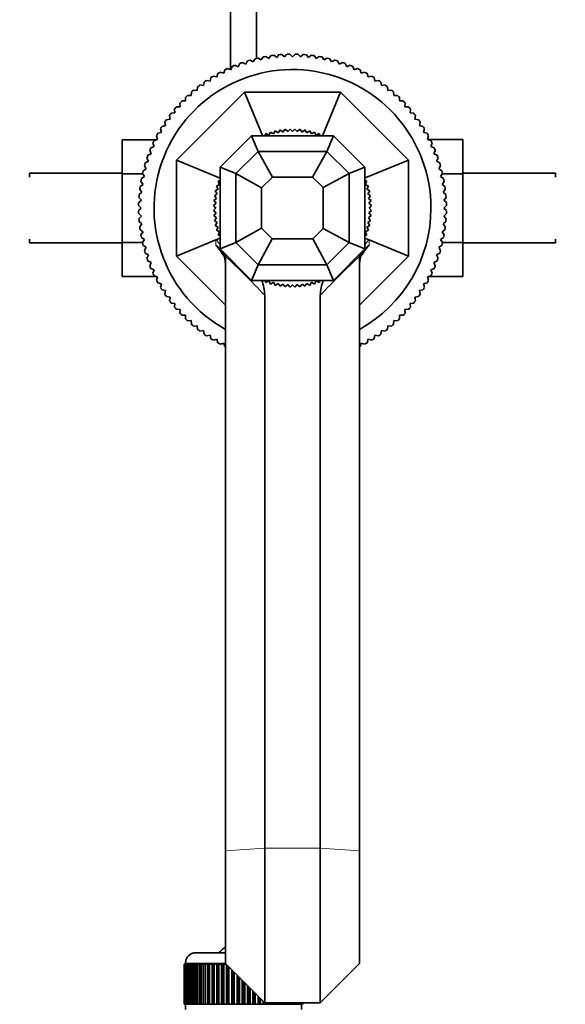
# Model space of a CAD drawing. Units: millimetres. Extents: x 0 to 1617, y 0 to 2154.
# Drawn here: x 849 to 955, y 531 to 722 of the extents above; entities that cross this region are included whole.
import ezdxf
from ezdxf import colors
from ezdxf.entities.mleader import LeaderData, LeaderLine
from ezdxf.math import Vec2, Vec3

# ---------------------------------------------------------------- set-up
doc = ezdxf.new("R2010")
doc.units = ezdxf.units.MM
doc.layers.add('DV5_Défaut', color=7, linetype='Continuous')
doc.layers.add('Défaut', color=7, linetype='Continuous')

# ---------------------------------------------------------------- blocks, each defined once
blk = doc.blocks.new('_DOT')
at = {"color": 0}
blk.add_line((0, 0), (-1, 0), dxfattribs=at)
at = {"color": 0, "const_width": 0.333}
blk.add_lwpolyline([(-0.1665, 0, 1), (0.1665, 0, 1)], format="xyb", close=True, dxfattribs=at)
blk = doc.blocks.new('SE4')
at = {"layer": 'DV5_Défaut', "color": 7, "linetype": 'Continuous', "lineweight": 35}
for p, q in [((889.9, 817.04), (889.9, 712.48)), ((894.9, 714.66), (894.9, 817.04)), ((891.38, 713.04), (891.67, 713.68)), ((892.2, 713.87), (892.83, 713.56)), ((892.83, 713.56), (893.15, 714.18)), ((893.69, 714.34), (894.3, 713.99)), ((894.3, 713.99), (894.65, 714.6)), ((895.21, 714.73), (895.8, 714.35)), ((895.8, 714.35), (896.18, 714.94)), ((896.74, 715.04), (897.31, 714.63)), ((897.31, 714.63), (897.72, 715.2)), ((898.29, 715.27), (898.83, 714.83)), ((898.83, 714.83), (899.27, 715.38)), ((899.84, 715.42), (900.36, 714.95)), ((900.36, 714.95), (900.83, 715.47)), ((901.4, 715.49), (901.9, 714.99)), ((901.9, 714.99), (902.39, 715.49)), ((902.96, 715.47), (903.43, 714.95)), ((903.43, 714.95), (903.96, 715.42)), ((904.52, 715.38), (904.97, 714.83)), ((904.97, 714.83), (905.51, 715.27)), ((906.08, 715.2), (906.49, 714.63)), ((906.49, 714.63), (907.06, 715.04)), ((907.62, 714.94), (908, 714.35)), ((908, 714.35), (908.59, 714.73)), ((909.14, 714.6), (909.49, 713.99)), ((909.49, 713.99), (910.1, 714.34)), ((910.65, 714.18), (910.97, 713.56)), ((910.97, 713.56), (911.59, 713.87)), ((912.13, 713.68), (912.42, 713.04)), ((887.91, 712.01), (888.57, 711.79)), ((888.57, 711.79), (888.79, 712.46)), ((889.31, 712.71), (889.96, 712.45)), ((889.96, 712.45), (890.21, 713.11)), ((890.74, 713.33), (891.38, 713.04)), ((912.42, 713.04), (913.06, 713.33)), ((913.58, 713.11), (913.84, 712.45)), ((913.84, 712.45), (914.49, 712.71)), ((915.01, 712.46), (915.22, 711.79)), ((915.22, 711.79), (915.89, 712.01)), ((884.65, 709.39), (884.76, 710.08)), ((885.23, 710.4), (885.91, 710.26)), ((885.91, 710.26), (886.06, 710.94)), ((886.55, 711.24), (887.22, 711.06)), ((887.22, 711.06), (887.4, 711.74)), ((916.39, 711.74), (916.57, 711.06)), ((916.57, 711.06), (917.25, 711.24)), ((917.74, 710.94), (917.88, 710.26)), ((917.88, 710.26), (918.57, 710.4)), ((919.04, 710.08), (919.15, 709.39)), ((879.4, 694.96), (892.58, 708.14)), ((882.26, 707.45), (882.3, 708.15)), ((882.73, 708.52), (883.43, 708.45)), ((883.43, 708.45), (883.5, 709.15)), ((883.95, 709.5), (884.65, 709.39)), ((896.06, 699.73), (892.58, 708.14)), ((892.58, 708.14), (911.22, 708.14)), ((907.7, 699.64), (911.22, 708.14)), ((911.22, 708.14), (924.4, 694.96)), ((919.15, 709.39), (919.84, 709.5)), ((920.3, 709.15), (920.37, 708.45)), ((920.37, 708.45), (921.07, 708.52)), ((921.5, 708.15), (921.54, 707.45)), ((880.44, 706.4), (881.14, 706.4)), ((881.14, 706.4), (881.14, 707.1)), ((881.56, 707.49), (882.26, 707.45)), ((921.54, 707.45), (922.24, 707.49)), ((922.65, 707.1), (922.65, 706.4)), ((922.65, 706.4), (923.35, 706.4)), ((878.39, 704.04), (879.09, 704.11)), ((879.09, 704.11), (879.02, 704.81)), ((879.39, 705.24), (880.09, 705.28)), ((880.09, 705.28), (880.05, 705.98)), ((923.75, 705.98), (923.71, 705.28)), ((923.71, 705.28), (924.41, 705.24)), ((924.78, 704.81), (924.71, 704.11)), ((924.71, 704.11), (925.4, 704.04)), ((877.28, 701.63), (877.14, 702.31)), ((877.46, 702.78), (878.15, 702.89)), ((878.15, 702.89), (878.04, 703.59)), ((925.75, 703.59), (925.64, 702.89)), ((925.64, 702.89), (926.34, 702.78)), ((926.66, 702.31), (926.51, 701.63)), ((875.8, 700.14), (876.48, 700.32)), ((876.48, 700.32), (876.3, 700.99)), ((876.6, 701.48), (877.28, 701.63)), ((897.62, 700.37), (897.31, 699.76)), ((898.21, 700.03), (897.62, 700.37)), ((898.55, 700.61), (898.21, 700.03)), ((899.12, 700.23), (898.55, 700.61)), ((899.5, 700.79), (899.12, 700.23)), ((900.04, 700.37), (899.5, 700.79)), ((900.45, 700.91), (900.04, 700.37)), ((900.97, 700.46), (900.45, 700.91)), ((901.42, 700.97), (900.97, 700.46)), ((901.9, 700.49), (901.42, 700.97)), ((902.38, 700.97), (901.9, 700.49)), ((902.83, 700.46), (902.38, 700.97)), ((903.34, 700.91), (902.83, 700.46)), ((903.76, 700.37), (903.34, 700.91)), ((904.3, 700.79), (903.76, 700.37)), ((904.68, 700.23), (904.3, 700.79)), ((905.24, 700.61), (904.68, 700.23)), ((905.59, 700.03), (905.24, 700.61)), ((906.18, 700.37), (905.59, 700.03)), ((906.49, 699.76), (906.18, 700.37)), ((926.51, 701.63), (927.2, 701.48)), ((927.5, 700.99), (927.32, 700.32)), ((927.32, 700.32), (927.99, 700.14)), ((868.9, 698.9), (868.9, 692.31)), ((875.56, 698.9), (868.9, 698.9)), ((875.08, 698.75), (875.75, 698.97)), ((875.75, 698.97), (875.53, 699.63)), ((887.9, 693.56), (893.98, 699.64)), ((893.98, 699.64), (909.82, 699.64)), ((893.98, 699.64), (895.22, 696.64)), ((895.81, 699.72), (895.78, 699.64)), ((895.99, 699.64), (895.81, 699.72)), ((896.7, 700.07), (896.51, 699.64)), ((897.31, 699.76), (896.7, 700.07)), ((907.09, 700.07), (906.49, 699.76)), ((907.28, 699.64), (907.09, 700.07)), ((907.99, 699.72), (907.81, 699.64)), ((908.02, 699.64), (907.99, 699.72)), ((908.58, 696.64), (909.82, 699.64)), ((909.82, 699.64), (915.9, 693.56)), ((928.27, 699.63), (928.05, 698.97)), ((928.05, 698.97), (928.72, 698.75)), ((928.19, 698.92), (934.9, 698.92)), ((934.9, 692.28), (934.9, 698.92)), ((874.5, 696.16), (874.21, 696.8)), ((874.43, 697.33), (875.09, 697.58)), ((875.09, 697.58), (874.83, 698.23)), ((890.9, 692.32), (895.22, 696.64)), ((895.22, 696.64), (908.58, 696.64)), ((895.22, 696.64), (898, 691.64)), ((905.8, 691.64), (908.58, 696.64)), ((908.58, 696.64), (912.9, 692.32)), ((928.96, 698.23), (928.71, 697.58)), ((928.71, 697.58), (929.37, 697.33)), ((929.58, 696.8), (929.3, 696.16)), ((873.36, 694.39), (873.98, 694.71)), ((873.98, 694.71), (873.67, 695.34)), ((873.86, 695.87), (874.5, 696.16)), ((887.9, 691.44), (879.4, 694.96)), ((879.4, 676.32), (879.4, 694.96)), ((915.99, 691.48), (924.4, 694.96)), ((924.4, 694.96), (924.4, 676.32)), ((929.3, 696.16), (929.94, 695.87)), ((930.13, 695.34), (929.81, 694.71)), ((929.81, 694.71), (930.44, 694.39)), ((872.94, 692.89), (873.55, 693.24)), ((873.55, 693.24), (873.2, 693.85)), ((887.9, 677.72), (887.9, 693.56)), ((890.9, 692.32), (887.9, 693.56)), ((912.9, 692.32), (915.9, 693.56)), ((915.9, 677.72), (915.9, 693.56)), ((930.6, 693.85), (930.25, 693.24)), ((930.25, 693.24), (930.86, 692.89)), ((850.9, 692.39), (850.9, 691.64)), ((868.9, 692.39), (850.9, 692.39)), ((868.9, 692.31), (868.9, 679)), ((872.82, 692.31), (868.9, 692.31)), ((872.91, 690.23), (872.5, 690.8)), ((872.6, 691.36), (873.19, 691.74)), ((873.19, 691.74), (872.81, 692.33)), ((887.9, 691.02), (887.47, 690.84)), ((887.47, 690.84), (887.77, 690.23)), ((887.9, 691.76), (887.82, 691.73)), ((887.82, 691.73), (887.9, 691.55)), ((890.9, 678.96), (890.9, 692.32)), ((895.9, 689.54), (890.9, 692.32)), ((895.9, 689.54), (898, 691.64)), ((898, 691.64), (905.8, 691.64)), ((905.8, 691.64), (907.83, 689.61)), ((907.83, 689.61), (912.9, 692.32)), ((912.9, 678.96), (912.9, 692.32)), ((915.98, 691.73), (915.9, 691.76)), ((915.9, 691.55), (915.98, 691.73)), ((916.33, 690.84), (915.9, 691.02)), ((916.02, 690.23), (916.33, 690.84)), ((930.99, 692.33), (930.61, 691.74)), ((930.61, 691.74), (931.19, 691.36)), ((931.3, 690.8), (930.89, 690.23)), ((930.96, 692.28), (934.9, 692.28)), ((952.9, 692.39), (934.9, 692.39)), ((934.9, 678.97), (934.9, 692.28)), ((952.9, 691.64), (952.9, 692.39)), ((872.71, 688.71), (872.27, 689.25)), ((872.34, 689.82), (872.91, 690.23)), ((887.51, 689.33), (886.93, 688.99)), ((886.93, 688.99), (887.31, 688.42)), ((887.77, 690.23), (887.17, 689.92)), ((887.17, 689.92), (887.51, 689.33)), ((895.9, 681.74), (895.9, 689.54)), ((907.83, 681.67), (907.83, 689.61)), ((916.63, 689.92), (916.02, 690.23)), ((916.28, 689.33), (916.63, 689.92)), ((916.87, 688.99), (916.28, 689.33)), ((916.49, 688.42), (916.87, 688.99)), ((930.89, 690.23), (931.45, 689.82)), ((931.53, 689.25), (931.09, 688.71)), ((872.07, 686.71), (872.59, 687.18)), ((872.59, 687.18), (872.12, 687.7)), ((872.16, 688.27), (872.71, 688.71)), ((887.17, 687.5), (886.63, 687.09)), ((886.63, 687.09), (887.08, 686.57)), ((887.31, 688.42), (886.75, 688.04)), ((886.75, 688.04), (887.17, 687.5)), ((917.05, 688.04), (916.49, 688.42)), ((916.63, 687.5), (917.05, 688.04)), ((917.17, 687.09), (916.63, 687.5)), ((916.72, 686.57), (917.17, 687.09)), ((931.09, 688.71), (931.63, 688.27)), ((931.68, 687.7), (931.21, 687.18)), ((931.21, 687.18), (931.73, 686.71)), ((872.55, 685.64), (872.05, 686.14)), ((872.05, 685.15), (872.55, 685.64)), ((887.08, 686.57), (886.57, 686.12)), ((886.57, 686.12), (887.05, 685.64)), ((887.05, 685.64), (886.57, 685.16)), ((886.57, 685.16), (887.08, 684.71)), ((917.23, 686.12), (916.72, 686.57)), ((916.72, 684.71), (917.23, 685.16)), ((916.75, 685.64), (917.23, 686.12)), ((917.23, 685.16), (916.75, 685.64)), ((931.74, 686.14), (931.25, 685.64)), ((931.25, 685.64), (931.74, 685.15)), ((872.59, 684.11), (872.07, 684.57)), ((872.12, 683.58), (872.59, 684.11)), ((887.08, 684.71), (886.63, 684.2)), ((886.63, 684.2), (887.17, 683.78)), ((887.17, 683.78), (886.75, 683.24)), ((886.75, 683.24), (887.31, 682.86)), ((916.49, 682.86), (917.05, 683.24)), ((916.63, 683.78), (917.17, 684.2)), ((917.05, 683.24), (916.63, 683.78)), ((917.17, 684.2), (916.72, 684.71)), ((931.73, 684.57), (931.21, 684.11)), ((931.21, 684.11), (931.68, 683.58)), ((872.71, 682.57), (872.16, 683.02)), ((872.27, 682.03), (872.71, 682.57)), ((872.91, 681.05), (872.34, 681.46)), ((887.31, 682.86), (886.93, 682.3)), ((886.93, 682.3), (887.51, 681.95)), ((887.51, 681.95), (887.17, 681.36)), ((887.17, 681.36), (887.77, 681.05)), ((895.9, 681.74), (890.9, 678.96)), ((895.9, 681.74), (897.93, 679.71)), ((905.86, 679.71), (907.83, 681.67)), ((907.83, 681.67), (912.9, 678.96)), ((916.02, 681.05), (916.63, 681.36)), ((916.28, 681.95), (916.87, 682.3)), ((916.63, 681.36), (916.28, 681.95)), ((916.87, 682.3), (916.49, 682.86)), ((931.45, 681.46), (930.89, 681.05)), ((931.63, 683.02), (931.09, 682.57)), ((931.09, 682.57), (931.53, 682.03)), ((850.9, 679.64), (850.9, 678.89)), ((872.5, 680.48), (872.91, 681.05)), ((873.19, 679.54), (872.6, 679.92)), ((872.81, 678.95), (873.19, 679.54)), ((887.05, 679.49), (879.4, 676.32)), ((887.9, 679.84), (887.05, 679.49)), ((887.77, 681.05), (887.47, 680.45)), ((887.47, 680.45), (887.9, 680.26)), ((887.9, 679.73), (887.82, 679.55)), ((887.82, 679.55), (887.9, 679.52)), ((897.93, 679.71), (895.22, 674.64)), ((897.93, 679.71), (905.86, 679.71)), ((908.58, 674.64), (905.86, 679.71)), ((915.9, 680.26), (916.33, 680.45)), ((915.98, 679.55), (915.9, 679.73)), ((915.9, 679.52), (915.98, 679.55)), ((916.33, 680.45), (916.02, 681.05)), ((916.1, 679.76), (916.74, 679.49)), ((916.74, 679.49), (924.4, 676.32)), ((931.19, 679.92), (930.61, 679.54)), ((930.61, 679.54), (930.99, 678.95)), ((930.89, 681.05), (931.3, 680.48)), ((952.9, 678.89), (952.9, 679.64)), ((850.9, 678.89), (868.9, 678.89)), ((868.9, 679), (868.9, 672.36)), ((872.84, 679), (868.9, 679)), ((873.55, 678.05), (872.94, 678.4)), ((873.2, 677.44), (873.55, 678.05)), ((890.9, 678.96), (887.9, 677.72)), ((887.9, 677.72), (893.98, 671.64)), ((890.9, 678.96), (895.22, 674.64)), ((908.58, 674.64), (912.9, 678.96)), ((909.82, 671.64), (915.9, 677.72)), ((912.9, 678.96), (915.9, 677.72)), ((930.86, 678.4), (930.25, 678.05)), ((930.25, 678.05), (930.6, 677.44)), ((930.98, 678.97), (934.9, 678.97)), ((934.9, 672.38), (934.9, 678.97)), ((934.9, 678.89), (952.9, 678.89)), ((873.98, 676.57), (873.36, 676.89)), ((873.67, 675.95), (873.98, 676.57)), ((888.9, 666.82), (879.4, 676.32)), ((888.9, 676.32), (888.9, 676.72)), ((888.9, 676.32), (888.9, 561.06)), ((914.9, 676.72), (914.9, 676.32)), ((924.4, 676.32), (914.9, 666.82)), ((914.9, 676.32), (914.9, 561.06)), ((930.44, 676.89), (929.81, 676.57)), ((929.81, 676.57), (930.13, 675.95)), ((874.5, 675.12), (873.86, 675.41)), ((874.21, 674.48), (874.5, 675.12)), ((875.09, 673.7), (874.43, 673.96)), ((874.83, 673.05), (875.09, 673.7)), ((895.22, 674.64), (893.98, 671.64)), ((895.22, 674.64), (908.58, 674.64)), ((909.82, 671.64), (908.58, 674.64)), ((929.37, 673.96), (928.71, 673.7)), ((928.71, 673.7), (928.96, 673.05)), ((929.94, 675.41), (929.3, 675.12)), ((929.3, 675.12), (929.58, 674.48)), ((875.61, 672.36), (868.9, 672.36)), ((875.75, 672.32), (875.08, 672.53)), ((875.53, 671.65), (875.75, 672.32)), ((928.72, 672.53), (928.05, 672.32)), ((928.05, 672.32), (928.27, 671.65)), ((928.24, 672.38), (934.9, 672.38)), ((876.48, 670.97), (875.8, 671.15)), ((876.3, 670.29), (876.48, 670.97)), ((877.28, 669.66), (876.6, 669.8)), ((893.98, 671.64), (909.82, 671.64)), ((895.78, 671.64), (895.81, 671.56)), ((895.81, 671.56), (895.99, 671.64)), ((896.51, 671.64), (896.7, 671.21)), ((896.7, 671.21), (897.31, 671.52)), ((897.31, 671.52), (897.62, 670.91)), ((897.62, 670.91), (898.21, 671.26)), ((898.21, 671.26), (898.55, 670.67)), ((898.55, 670.67), (899.12, 671.05)), ((899.12, 671.05), (899.5, 670.49)), ((899.5, 670.49), (900.04, 670.91)), ((900.04, 670.91), (900.45, 670.37)), ((900.45, 670.37), (900.97, 670.82)), ((900.97, 670.82), (901.42, 670.31)), ((901.42, 670.31), (901.9, 670.79)), ((901.9, 670.79), (902.38, 670.31)), ((902.38, 670.31), (902.83, 670.82)), ((902.83, 670.82), (903.34, 670.37)), ((903.34, 670.37), (903.76, 670.91)), ((903.76, 670.91), (904.3, 670.49)), ((904.3, 670.49), (904.68, 671.05)), ((904.68, 671.05), (905.24, 670.67)), ((905.24, 670.67), (905.59, 671.26)), ((905.59, 671.26), (906.18, 670.91)), ((906.18, 670.91), (906.49, 671.52)), ((906.49, 671.52), (907.09, 671.21)), ((907.09, 671.21), (907.28, 671.64)), ((907.81, 671.64), (907.99, 671.56)), ((907.99, 671.56), (908.02, 671.64)), ((927.2, 669.8), (926.51, 669.66)), ((927.99, 671.15), (927.32, 670.97)), ((927.32, 670.97), (927.5, 670.29)), ((877.14, 668.97), (877.28, 669.66)), ((878.15, 668.39), (877.46, 668.5)), ((878.04, 667.7), (878.15, 668.39)), ((896.51, 668.74), (896.51, 561.59)), ((907.28, 668.74), (907.28, 561.59)), ((926.34, 668.5), (925.64, 668.39)), ((925.64, 668.39), (925.75, 667.7)), ((926.51, 669.66), (926.66, 668.97)), ((879.09, 667.17), (878.39, 667.24)), ((879.02, 666.47), (879.09, 667.17)), ((880.09, 666), (879.39, 666.04)), ((880.05, 665.3), (880.09, 666)), ((924.41, 666.04), (923.71, 666)), ((923.71, 666), (923.75, 665.3)), ((925.4, 667.24), (924.71, 667.17)), ((924.71, 667.17), (924.78, 666.47)), ((881.14, 664.89), (880.44, 664.89)), ((881.14, 664.19), (881.14, 664.89)), ((922.65, 664.89), (922.65, 664.19)), ((923.35, 664.89), (922.65, 664.89)), ((882.26, 663.83), (881.56, 663.79)), ((882.3, 663.13), (882.26, 663.83)), ((883.43, 662.83), (882.73, 662.76)), ((883.5, 662.13), (883.43, 662.83)), ((920.37, 662.83), (920.3, 662.13)), ((921.07, 662.76), (920.37, 662.83)), ((921.54, 663.83), (921.5, 663.13)), ((922.24, 663.79), (921.54, 663.83)), ((884.65, 661.9), (883.95, 661.79)), ((884.76, 661.2), (884.65, 661.9)), ((885.91, 661.03), (885.23, 660.88)), ((886.06, 660.34), (885.91, 661.03)), ((887.22, 660.22), (886.55, 660.04)), ((887.4, 659.55), (887.22, 660.22)), ((916.57, 660.22), (916.39, 659.55)), ((917.25, 660.04), (916.57, 660.22)), ((917.88, 661.03), (917.74, 660.34)), ((918.57, 660.88), (917.88, 661.03)), ((919.15, 661.9), (919.04, 661.2)), ((919.84, 661.79), (919.15, 661.9)), ((888.57, 659.49), (887.91, 659.27)), ((888.79, 658.82), (888.57, 659.49)), ((915.22, 659.49), (915.01, 658.82)), ((915.89, 659.27), (915.22, 659.49)), ((888.9, 539.25), (888.9, 561.06)), ((896.51, 531.64), (896.51, 561.59)), ((907.28, 531.64), (907.28, 561.59)), ((914.9, 539.25), (914.9, 561.06)), ((883.15, 541.34), (888.9, 541.34)), ((880.9, 531.34), (880.9, 539.14)), ((880.9, 539.14), (880.92, 539.14)), ((880.9, 539.14), (880.9, 539.14)), ((880.9, 539.14), (880.9, 531.34)), ((880.92, 539.14), (880.97, 539.14)), ((880.92, 539.14), (880.92, 531.34)), ((880.97, 531.34), (880.97, 539.14)), ((880.97, 539.14), (881.04, 539.14)), ((881.04, 539.14), (881.14, 539.14)), ((881.04, 539.14), (881.04, 531.34)), ((881.14, 531.34), (881.14, 539.14)), ((881.14, 539.14), (881.24, 539.14)), ((881.15, 539.34), (881.15, 539.14)), ((881.24, 539.14), (881.39, 539.14)), ((881.24, 539.14), (881.24, 531.34)), ((881.39, 531.34), (881.39, 539.14)), ((881.39, 539.14), (881.53, 539.14)), ((881.53, 539.14), (881.73, 539.14)), ((881.53, 539.14), (881.53, 531.34)), ((881.73, 531.34), (881.73, 539.14)), ((881.73, 539.14), (881.92, 539.14)), ((881.92, 539.14), (882.16, 539.14)), ((881.92, 539.14), (881.92, 531.34)), ((882.16, 531.34), (882.16, 539.14)), ((882.16, 539.14), (882.38, 539.14)), ((882.38, 539.14), (882.67, 539.14)), ((882.38, 539.14), (882.38, 531.34)), ((882.67, 531.34), (882.67, 539.14)), ((882.67, 539.14), (882.93, 539.14)), ((882.93, 539.14), (883.26, 539.14)), ((882.93, 539.14), (882.93, 531.34)), ((883.26, 531.34), (883.26, 539.14)), ((883.26, 539.14), (883.55, 539.14)), ((883.55, 539.14), (883.93, 539.14)), ((883.55, 539.14), (883.55, 531.34)), ((883.93, 531.34), (883.93, 539.14)), ((883.93, 539.14), (884.25, 539.14)), ((884.25, 539.14), (884.66, 539.14)), ((884.25, 539.14), (884.25, 531.34)), ((884.66, 531.34), (884.66, 539.14)), ((884.66, 539.14), (885, 539.14)), ((885, 539.14), (885, 531.34)), ((885, 539.14), (885.01, 539.14)), ((885.01, 539.14), (885.45, 539.14)), ((885.01, 539.14), (885.01, 531.34)), ((885.45, 531.34), (885.45, 539.14)), ((885.45, 539.14), (885.79, 539.14)), ((885.79, 539.14), (885.79, 531.34)), ((885.79, 539.14), (885.83, 539.14)), ((885.83, 539.14), (886.3, 539.14)), ((885.83, 539.14), (885.83, 531.34)), ((886.3, 531.34), (886.3, 539.14)), ((886.3, 539.14), (886.63, 539.14)), ((886.63, 539.14), (886.63, 531.34)), ((886.63, 539.14), (886.7, 539.14)), ((886.7, 539.14), (887.2, 539.14)), ((886.7, 539.14), (886.7, 531.34)), ((887.2, 531.34), (887.2, 539.14)), ((887.2, 539.14), (887.52, 539.14)), ((887.52, 539.14), (887.52, 531.34)), ((887.52, 539.14), (887.62, 539.14)), ((887.62, 539.14), (888.14, 539.14)), ((887.62, 539.14), (887.62, 531.34)), ((888.14, 531.34), (888.14, 539.14)), ((888.14, 539.14), (888.45, 539.14)), ((888.45, 539.14), (888.45, 531.34)), ((888.45, 539.14), (888.58, 539.14)), ((888.58, 539.14), (889.12, 539.14)), ((888.58, 539.14), (888.58, 531.34)), ((896.51, 531.64), (888.9, 539.25)), ((889.12, 531.34), (889.12, 539.03)), ((889.41, 538.75), (889.41, 531.34)), ((889.56, 538.59), (889.56, 531.34)), ((914.9, 539.25), (907.28, 531.64)), ((890.12, 531.34), (890.12, 538.03)), ((890.39, 537.76), (890.39, 531.34)), ((890.57, 537.58), (890.57, 531.34)), ((891.14, 531.34), (891.14, 537.01)), ((891.39, 536.76), (891.39, 531.34)), ((891.6, 536.55), (891.6, 531.34)), ((892.17, 531.34), (892.17, 535.98)), ((892.4, 535.75), (892.4, 531.34)), ((892.63, 535.52), (892.63, 531.34)), ((893.2, 531.34), (893.2, 534.95)), ((893.41, 534.74), (893.41, 531.34)), ((893.66, 534.49), (893.66, 531.34)), ((894.22, 531.34), (894.22, 533.93)), ((894.41, 533.74), (894.41, 531.34)), ((894.68, 533.47), (894.68, 531.34)), ((895.23, 531.34), (895.23, 532.92)), ((895.39, 532.76), (895.39, 531.34)), ((895.68, 532.47), (895.68, 531.34)), ((880.92, 531.34), (880.9, 531.34)), ((880.9, 531.34), (880.9, 531.34)), ((880.92, 531.34), (880.97, 531.34)), ((881.04, 531.34), (880.97, 531.34)), ((881.04, 531.34), (881.14, 531.34)), ((881.24, 531.34), (881.14, 531.34)), ((881.15, 531.34), (881.15, 530.34)), ((881.24, 531.34), (881.39, 531.34)), ((881.53, 531.34), (881.39, 531.34)), ((881.53, 531.34), (881.73, 531.34)), ((881.92, 531.34), (881.73, 531.34)), ((881.92, 531.34), (882.16, 531.34)), ((882.38, 531.34), (882.16, 531.34)), ((882.38, 531.34), (882.67, 531.34)), ((882.93, 531.34), (882.67, 531.34)), ((882.93, 531.34), (883.26, 531.34)), ((883.55, 531.34), (883.26, 531.34)), ((883.55, 531.34), (883.93, 531.34)), ((884.25, 531.34), (883.93, 531.34)), ((884.25, 531.34), (884.66, 531.34)), ((885, 531.34), (884.66, 531.34)), ((885.01, 531.34), (885, 531.34)), ((885.01, 531.34), (885.45, 531.34)), ((885.79, 531.34), (885.45, 531.34)), ((885.83, 531.34), (885.79, 531.34)), ((885.83, 531.34), (886.3, 531.34)), ((886.63, 531.34), (886.3, 531.34)), ((886.7, 531.34), (886.63, 531.34)), ((886.7, 531.34), (887.2, 531.34)), ((887.52, 531.34), (887.2, 531.34)), ((887.62, 531.34), (887.52, 531.34)), ((887.62, 531.34), (888.14, 531.34)), ((888.45, 531.34), (888.14, 531.34)), ((888.58, 531.34), (888.45, 531.34)), ((888.58, 531.34), (889.12, 531.34)), ((889.41, 531.34), (889.12, 531.34)), ((889.56, 531.34), (889.41, 531.34)), ((889.56, 531.34), (890.12, 531.34)), ((890.39, 531.34), (890.12, 531.34)), ((890.57, 531.34), (890.39, 531.34)), ((890.57, 531.34), (891.14, 531.34)), ((891.39, 531.34), (891.14, 531.34)), ((891.6, 531.34), (891.39, 531.34)), ((891.6, 531.34), (892.17, 531.34)), ((892.4, 531.34), (892.17, 531.34)), ((892.63, 531.34), (892.4, 531.34)), ((892.63, 531.34), (893.2, 531.34)), ((893.41, 531.34), (893.2, 531.34)), ((893.66, 531.34), (893.41, 531.34)), ((893.66, 531.34), (894.22, 531.34)), ((894.41, 531.34), (894.22, 531.34)), ((894.68, 531.34), (894.41, 531.34)), ((894.68, 531.34), (895.23, 531.34)), ((895.39, 531.34), (895.23, 531.34)), ((895.68, 531.34), (895.39, 531.34)), ((895.68, 531.34), (896.22, 531.34)), ((896.22, 531.34), (896.22, 531.93)), ((896.35, 531.34), (896.22, 531.34)), ((896.35, 531.8), (896.35, 531.34)), ((896.66, 531.34), (896.35, 531.34)), ((907.28, 531.64), (896.51, 531.64)), ((896.66, 531.64), (896.66, 531.34)), ((896.66, 531.34), (897.18, 531.34)), ((897.18, 531.34), (897.18, 531.64)), ((897.28, 531.34), (897.18, 531.34)), ((897.28, 531.64), (897.28, 531.34)), ((897.6, 531.34), (897.28, 531.34)), ((897.6, 531.64), (897.6, 531.34)), ((897.6, 531.34), (898.1, 531.34)), ((898.1, 531.34), (898.1, 531.64)), ((898.17, 531.34), (898.1, 531.34)), ((898.17, 531.64), (898.17, 531.34)), ((898.49, 531.34), (898.17, 531.34)), ((898.49, 531.64), (898.49, 531.34)), ((898.49, 531.34), (898.97, 531.34)), ((898.97, 531.34), (898.97, 531.64)), ((899.01, 531.34), (898.97, 531.34)), ((899.01, 531.64), (899.01, 531.34)), ((899.34, 531.34), (899.01, 531.34)), ((899.34, 531.64), (899.34, 531.34)), ((899.34, 531.34), (899.79, 531.34)), ((899.79, 531.34), (899.79, 531.64)), ((899.8, 531.34), (899.79, 531.34)), ((899.8, 531.64), (899.8, 531.34)), ((900.14, 531.34), (899.8, 531.34)), ((900.14, 531.64), (900.14, 531.34)), ((900.14, 531.34), (900.55, 531.34)), ((900.55, 531.34), (900.55, 531.64)), ((900.87, 531.34), (900.55, 531.34)), ((900.87, 531.64), (900.87, 531.34)), ((900.87, 531.34), (901.24, 531.34)), ((901.24, 531.34), (901.24, 531.64)), ((901.53, 531.34), (901.24, 531.34)), ((901.53, 531.64), (901.53, 531.34)), ((901.53, 531.34), (901.87, 531.34)), ((901.87, 531.34), (901.87, 531.64)), ((902.12, 531.34), (901.87, 531.34)), ((902.12, 531.64), (902.12, 531.34)), ((902.12, 531.34), (902.41, 531.34)), ((902.41, 531.34), (902.41, 531.64)), ((902.63, 531.34), (902.41, 531.34)), ((902.63, 531.64), (902.63, 531.34)), ((902.63, 531.34), (902.88, 531.34)), ((902.88, 531.34), (902.88, 531.64)), ((903.06, 531.34), (902.88, 531.34)), ((903.06, 531.64), (903.06, 531.34)), ((903.06, 531.34), (903.26, 531.34)), ((903.26, 531.34), (903.26, 531.64)), ((903.4, 531.34), (903.26, 531.34)), ((903.4, 531.64), (903.4, 531.34)), ((903.4, 531.34), (903.56, 531.34)), ((903.56, 531.34), (903.56, 531.64)), ((903.66, 531.34), (903.56, 531.34)), ((903.65, 530.34), (903.65, 531.34)), ((903.66, 531.64), (903.66, 531.34)), ((903.66, 531.34), (903.76, 531.34)), ((903.76, 531.34), (903.76, 531.64)), ((903.82, 531.34), (903.76, 531.34)), ((903.82, 531.64), (903.82, 531.34)), ((903.82, 531.34), (903.87, 531.34)), ((903.87, 531.34), (903.87, 531.64)), ((903.89, 531.34), (903.87, 531.34)), ((903.89, 531.64), (903.89, 531.34)), ((903.89, 531.34), (903.9, 531.34)), ((903.9, 531.34), (903.9, 531.64))]:
    blk.add_line(p, q, dxfattribs=at)
at = {"layer": 'DV5_Défaut', "color": 7, "linetype": 'Continuous', "lineweight": 18}
for p, q in [((887.02, 678.48), (887.05, 679.49)), ((916.74, 679.49), (916.78, 678.48)), ((888.9, 561.06), (896.51, 561.59)), ((896.51, 561.59), (907.28, 561.59)), ((907.28, 561.59), (914.9, 561.06)), ((888.9, 539.34), (881.15, 539.34))]:
    blk.add_line(p, q, dxfattribs=at)
at = {"layer": 'DV5_Défaut', "color": 7, "linetype": 'Continuous', "lineweight": 35}
for centre, radius, start, end in [((901.9, 685.64), 29.85, 108.9519, 110.0481), ((901.9, 685.64), 29.85, 105.9519, 107.0481), ((901.9, 685.64), 29.85, 102.9519, 104.0481), ((901.9, 685.64), 29.85, 99.9519, 101.0481), ((901.9, 685.64), 29.85, 96.9519, 98.0481), ((901.9, 685.64), 29.85, 93.9519, 95.0481), ((901.9, 685.64), 29.85, 90.9519, 92.0481), ((901.9, 685.64), 29.85, 87.9519, 89.0481), ((901.9, 685.64), 29.85, 84.9519, 86.0481), ((901.9, 685.64), 29.85, 81.9519, 83.0481), ((901.9, 685.64), 29.85, 78.9519, 80.0481), ((901.9, 685.64), 29.85, 75.9519, 77.0481), ((901.9, 685.64), 29.85, 72.9519, 74.0481), ((901.9, 685.64), 29.85, 69.9519, 71.0481), ((901.9, 685.64), 26.85, 0, 241.0418), ((901.9, 685.64), 29.85, 117.9519, 119.0481), ((901.9, 685.64), 29.85, 114.9519, 116.0481), ((901.9, 685.64), 29.85, 111.9519, 113.0481), ((901.9, 685.64), 29.85, 66.9519, 68.0481), ((901.9, 685.64), 29.85, 63.9519, 65.0481), ((901.9, 685.64), 29.85, 60.9519, 62.0481), ((901.9, 685.64), 29.85, 123.9519, 125.0481), ((901.9, 685.64), 29.85, 120.9519, 122.0481), ((901.9, 685.64), 29.85, 57.9519, 59.0481), ((901.9, 685.64), 29.85, 54.9519, 56.0481), ((901.9, 685.64), 29.85, 129.9519, 131.0481), ((901.9, 685.64), 29.85, 126.9519, 128.0481), ((901.9, 685.64), 29.85, 51.9519, 53.0481), ((901.9, 685.64), 29.85, 48.9519, 50.0481), ((901.9, 685.64), 29.85, 135.9519, 137.0481), ((901.9, 685.64), 29.85, 132.9519, 134.0481), ((901.9, 685.64), 29.85, 45.9519, 47.0481), ((901.9, 685.64), 29.85, 42.9519, 44.0481), ((901.9, 685.64), 29.85, 138.9519, 140.0481), ((901.9, 685.64), 29.85, 39.9519, 41.0481), ((901.9, 685.64), 29.85, 144.9519, 146.0481), ((901.9, 685.64), 29.85, 141.9519, 143.0481), ((901.9, 685.64), 29.85, 36.9519, 38.0481), ((901.9, 685.64), 29.85, 33.9519, 35.0481), ((901.9, 685.64), 29.85, 147.9519, 149.0481), ((901.9, 685.64), 29.85, 30.9519, 32.0481), ((901.9, 685.64), 29.85, 153.9519, 155.0481), ((901.9, 685.64), 29.85, 150.9519, 152.0481), ((901.9, 685.64), 29.85, 27.9519, 29.0481), ((901.9, 685.64), 29.85, 24.9519, 26.0481), ((901.9, 685.64), 29.85, 156.9519, 158.0481), ((901.9, 685.64), 29.85, 21.9519, 23.0481), ((901.9, 685.64), 29.85, 159.9519, 161.0481), ((901.9, 685.64), 29.85, 18.9519, 20.0481), ((901.9, 685.64), 29.85, 165.9519, 167.0481), ((901.9, 685.64), 29.85, 162.9519, 164.0481), ((901.9, 685.64), 29.85, 15.9519, 17.0481), ((901.9, 685.64), 29.85, 12.9519, 14.0481), ((901.9, 685.64), 29.85, 168.9519, 170.0481), ((901.9, 685.64), 29.85, 9.9519, 11.0481), ((901.9, 685.64), 29.85, 171.9519, 173.0481), ((901.9, 685.64), 29.85, 6.9519, 8.0481), ((901.9, 685.64), 29.85, 174.9519, 176.0481), ((901.9, 685.64), 29.85, 3.9519, 5.0481), ((901.9, 685.64), 29.85, 177.9519, 179.0481), ((901.9, 685.64), 29.85, 180.9519, 182.0481), ((901.9, 685.64), 26.85, 298.9582, 0), ((901.9, 685.64), 29.85, 0.9519, 2.0481), ((901.9, 685.64), 29.85, 357.9519, 359.0481), ((901.9, 685.64), 29.85, 183.9519, 185.0481), ((901.9, 685.64), 29.85, 354.9519, 356.0481), ((901.9, 685.64), 29.85, 186.9519, 188.0481), ((901.9, 685.64), 29.85, 351.9519, 353.0481), ((901.9, 685.64), 29.85, 189.9519, 191.0481), ((901.9, 685.64), 29.85, 348.9519, 350.0481), ((901.9, 685.64), 29.85, 192.9519, 194.0481), ((901.9, 685.64), 29.85, 195.9519, 197.0481), ((884.3, 674.77), 4.6, 359.836, 53.7061), ((919.5, 674.77), 4.6, 126.2939, 180.164), ((901.9, 685.64), 29.85, 342.9519, 344.0481), ((901.9, 685.64), 29.85, 345.9519, 347.0481), ((901.9, 685.64), 29.85, 198.9519, 200.0481), ((901.9, 685.64), 29.85, 339.9519, 341.0481), ((901.9, 685.64), 29.85, 201.9519, 203.0481), ((901.9, 685.64), 29.85, 336.9519, 338.0481), ((901.9, 685.64), 29.85, 204.9519, 206.0481), ((901.9, 685.64), 29.85, 333.9519, 335.0481), ((901.9, 685.64), 29.85, 207.9519, 209.0481), ((901.9, 685.64), 29.85, 210.9519, 212.0481), ((887.61, 668.46), 8.91, 1.7845, 21.0097), ((916.32, 668.43), 9.04, 159.1057, 178.0293), ((901.9, 685.64), 29.85, 327.9519, 329.0481), ((901.9, 685.64), 29.85, 330.9519, 332.0481), ((901.9, 685.64), 29.85, 213.9519, 215.0481), ((901.9, 685.64), 29.85, 324.9519, 326.0481), ((901.9, 685.64), 29.85, 216.9519, 218.0481), ((901.9, 685.64), 29.85, 219.9519, 221.0481), ((901.9, 685.64), 29.85, 318.9519, 320.0481), ((901.9, 685.64), 29.85, 321.9519, 323.0481), ((901.9, 685.64), 29.85, 222.9519, 224.0481), ((901.9, 685.64), 29.85, 225.9519, 227.0481), ((901.9, 685.64), 29.85, 312.9519, 314.0481), ((901.9, 685.64), 29.85, 315.9519, 317.0481), ((901.9, 685.64), 29.85, 228.9519, 230.0481), ((901.9, 685.64), 29.85, 231.9519, 233.0481), ((901.9, 685.64), 29.85, 306.9519, 308.0481), ((901.9, 685.64), 29.85, 309.9519, 311.0481), ((901.9, 685.64), 29.85, 234.9519, 236.0481), ((901.9, 685.64), 29.85, 237.9519, 239.0481), ((901.9, 685.64), 29.85, 300.9519, 302.0481), ((901.9, 685.64), 29.85, 303.9519, 305.0481), ((901.9, 685.64), 29.85, 240.9519, 242.0481), ((901.9, 685.64), 29.85, 297.9519, 299.0481), ((892.4, 537.64), 6, 125.6853, 141.9269), ((883.15, 539.34), 2, 90, 180)]:
    blk.add_arc(centre, radius, start, end, dxfattribs=at)
at = {"layer": 'DV5_Défaut', "color": 7, "linetype": 'Continuous', "lineweight": 18}
for centre, major_axis, ratio, start_param, end_param in [((882.9, 675.34), (6, 0), 0.960706, 0.585686, 0.805436), ((920.9, 675.34), (-6, 0), 0.960706, 5.477749, 5.6975), ((870.62, 569.73), (-67.96, 160.88), 0.389817, -1.021351, -1.003839), ((933.18, 569.73), (67.96, 160.88), 0.389817, 1.003839, 1.021434), ((882.9, 675.34), (6, 0), 0.960706, 0, 0.28659), ((885.04, 558.6), (-50.91, 137.31), 0.455616, -0.825847, -0.730971), ((918.76, 558.6), (50.91, 137.31), 0.455616, 0.730971, 0.825847), ((920.9, 675.34), (-6, 0), 0.960706, 5.996595, 6.283185)]:
    blk.add_ellipse(centre, major_axis=major_axis, ratio=ratio, start_param=start_param, end_param=end_param, dxfattribs=at)

msp = doc.modelspace()

# ---------------------------------------------------------------- block references
at = {"layer": 'Défaut'}
msp.add_blockref('SE4', (0, 0), dxfattribs=at)

# ---------------------------------------------------------------- leaders
at = {"layer": 'Défaut', "color": 7, "linetype": 'Continuous', "lineweight": 18}
ml = msp.add_multileader_mtext('Standard', dxfattribs=at)
ml.set_content('{\\pxsm0.9;\\fSolid Edge ISO|b1||i0||c0|p34;\\W1.;12/12/2016\\P}', color=256)
ml.set_leader_properties()
ml.set_arrow_properties(name='DOT')
ml.build(insert=Vec2(0, 0))
ml.multileader.update_dxf_attribs({"leader_type": 0, "dogleg_length": 0, "arrow_head_size": 12})
ctx = ml.context
ctx.base_point, ctx.char_height, ctx.arrow_head_size, ctx.landing_gap_size = Vec3(1220.51, 2146.83), 12, 12, 4.2
notes = []
notes.append((ctx, [(0, (0, 0, 0), (0, 0), (1, 0), 1, [])]))
ctx.mtext.insert = Vec3(1222.51, 2152.95)
for ctx, leaders in notes:
    for number, flags, end, landing, length, lines in leaders:
        leader = LeaderData()
        leader.index, (leader.has_last_leader_line, leader.has_dogleg_vector, leader.attachment_direction) = number, flags
        leader.last_leader_point, leader.dogleg_vector, leader.dogleg_length = Vec3(end), Vec3(landing), length
        for number, points, colour, breaks in lines:
            line = LeaderLine()
            line.index, line.vertices, line.color, line.breaks = number, Vec3.list(points), colors.encode_raw_color(colour), breaks
            leader.lines.append(line)
        ctx.leaders.append(leader)

doc.saveas('drawing.dxf')
